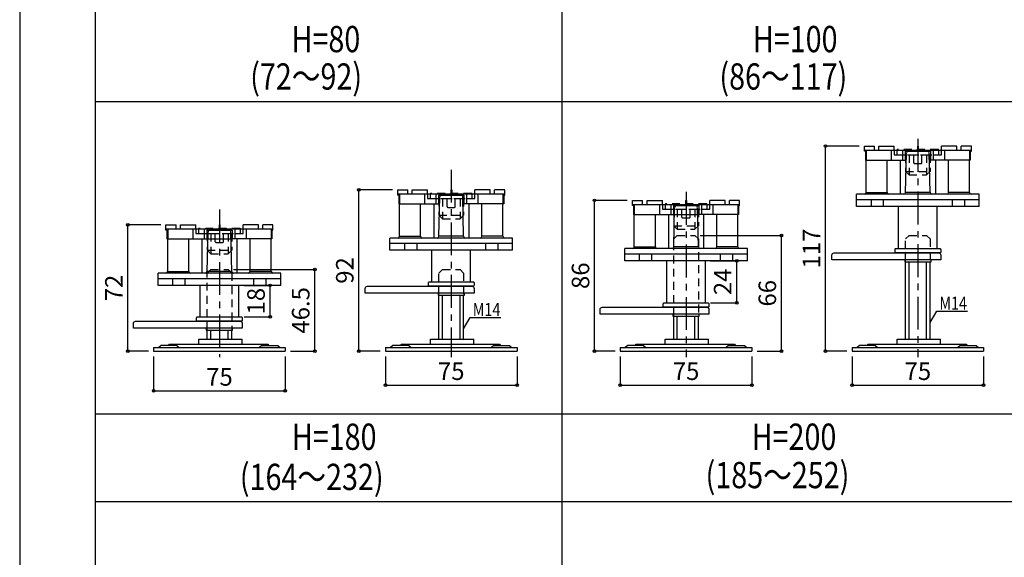
# Model space of a CAD drawing. Units: millimetres. Extents: x -841 to 841, y -594 to 594.
# Drawn here: x -841 to -280, y 0 to 307 of the extents above; entities that cross this region are included whole.
import ezdxf

# ---------------------------------------------------------------- set-up
doc = ezdxf.new("R2010")
doc.units = ezdxf.units.MM
doc.header["$LTSCALE"] = 3
doc.linetypes.add('CENTER1', pattern=[10, 6.25, -1.25, 1.25, -1.25])
doc.linetypes.add('HASEN', pattern=[2.5, 1.5, -1])
for name, color, linetype in [('中心線', 7, 'Continuous'), ('寸法', 7, 'Continuous'), ('文字-記号', 7, 'Continuous'), ('躯体と製品', 7, 'Continuous')]:
    doc.layers.add(name, color=color, linetype=linetype)
doc.styles.add('ACAD', font='romans.shx', dxfattribs={"width": 0.8, "bigfont": 'extfont.shx'})
doc.dimstyles.new('AutoCAD', dxfattribs={"dimtxt": 10, "dimasz": 2, "dimexe": 0, "dimexo": 0, "dimgap": 5, "dimtad": 1, "dimtoh": 1, "dimdec": 0, "dimzin": 0, "dimdsep": 46, "dimtxsty": 'ACAD', "dimblk": 'SMALL', "dimcen": 0.09, "dimclrd": 4, "dimclre": 4, "dimclrt": 3, "dimadec": 0, "dimazin": 0, "dimtfac": 1, "dimtdec": 0, "dimtix": 1, "dimtofl": 0, "dimtmove": 0, "dimatfit": 0, "dimldrblk": 'NONE', "dimfxl": 1, "dimtolj": 1, "dimtzin": 0, "dimarcsym": 0})

# ---------------------------------------------------------------- blocks, each defined once
blk = doc.blocks.new('_Small')
at = {"color": 0, "linetype": 'ByBlock', "lineweight": -2}
blk.add_circle((0, 0), 0.25, dxfattribs=at)
blk = doc.blocks.new('*D28')
at = {"layer": 'Defpoints', "color": 0, "transparency": 16777216}
for p in [(-366.5, 117.67), (-291.5, 117.67), (-291.5, 98.18)]:
    blk.add_point(p, dxfattribs=at)
at = {"layer": '寸法', "color": 4, "lineweight": -2, "transparency": 16777216}
for p, q in [((-366.5, 114.67), (-366.5, 98.18)), ((-291.5, 114.67), (-291.5, 98.18)), ((-366.5, 98.18), (-291.5, 98.18))]:
    blk.add_line(p, q, dxfattribs=at)
at = {"layer": '寸法', "color": 4, "lineweight": -2, "transparency": 16777216, "xscale": 3, "yscale": 3, "zscale": 3, "rotation": 180}
blk.add_blockref('_Small', (-366.5, 98.18), dxfattribs=at)
at = {"layer": '寸法', "color": 4, "lineweight": -2, "transparency": 16777216, "xscale": 3, "yscale": 3, "zscale": 3}
blk.add_blockref('_Small', (-291.5, 98.18), dxfattribs=at)
at = {"layer": '寸法', "color": 3, "transparency": 16777216, "insert": (-329, 106.18), "char_height": 10, "attachment_point": 5, "style": 'ACAD'}
blk.add_mtext('\\A1;75', dxfattribs=at)
blk = doc.blocks.new('_None')
blk = doc.blocks.new('*D9')
at = {"layer": 'Defpoints', "color": 0, "transparency": 16777216}
for p in [(-498.63, 117.67), (-423.63, 117.67), (-423.63, 98.18)]:
    blk.add_point(p, dxfattribs=at)
at = {"layer": '寸法', "color": 4, "lineweight": -2, "transparency": 16777216}
for p, q in [((-498.63, 114.67), (-498.63, 98.18)), ((-423.63, 114.67), (-423.63, 98.18)), ((-498.63, 98.18), (-423.63, 98.18))]:
    blk.add_line(p, q, dxfattribs=at)
at = {"layer": '寸法', "color": 4, "lineweight": -2, "transparency": 16777216, "xscale": 3, "yscale": 3, "zscale": 3, "rotation": 180}
blk.add_blockref('_Small', (-498.63, 98.18), dxfattribs=at)
at = {"layer": '寸法', "color": 4, "lineweight": -2, "transparency": 16777216, "xscale": 3, "yscale": 3, "zscale": 3}
blk.add_blockref('_Small', (-423.63, 98.18), dxfattribs=at)
at = {"layer": '寸法', "color": 3, "transparency": 16777216, "insert": (-461.13, 106.18), "char_height": 10, "attachment_point": 5, "style": 'ACAD'}
blk.add_mtext('\\A1;75', dxfattribs=at)
blk = doc.blocks.new('*D17')
at = {"layer": 'Defpoints', "color": 0, "transparency": 16777216}
for p in [(-513.3, 203.67), (-491.63, 203.67), (-498.63, 117.67)]:
    blk.add_point(p, dxfattribs=at)
at = {"layer": '寸法', "color": 4, "lineweight": -2, "transparency": 16777216}
for p, q in [((-494.63, 203.67), (-513.3, 203.67)), ((-513.3, 117.67), (-513.3, 203.67)), ((-501.63, 117.67), (-513.3, 117.67))]:
    blk.add_line(p, q, dxfattribs=at)
at = {"layer": '寸法', "color": 4, "lineweight": -2, "transparency": 16777216, "xscale": 3, "yscale": 3, "zscale": 3}
for p, rotation in [((-513.3, 203.67), 90), ((-513.3, 117.67), 270)]:
    blk.add_blockref('_Small', p, dxfattribs=dict(at, rotation=rotation))
at = {"layer": '寸法', "color": 3, "transparency": 16777216, "insert": (-521.3, 160.67), "char_height": 10, "attachment_point": 5, "rotation": 90, "style": 'ACAD'}
blk.add_mtext('\\A1;86', dxfattribs=at)
blk = doc.blocks.new('*D18')
at = {"layer": 'Defpoints', "color": 0, "transparency": 16777216}
for p in [(-381.68, 234.67), (-359.5, 234.67), (-366.5, 117.67)]:
    blk.add_point(p, dxfattribs=at)
at = {"layer": '寸法', "color": 4, "lineweight": -2, "transparency": 16777216}
for p, q in [((-362.5, 234.67), (-381.68, 234.67)), ((-381.68, 117.67), (-381.68, 234.67)), ((-369.5, 117.67), (-381.68, 117.67))]:
    blk.add_line(p, q, dxfattribs=at)
at = {"layer": '寸法', "color": 4, "lineweight": -2, "transparency": 16777216, "xscale": 3, "yscale": 3, "zscale": 3}
for p, rotation in [((-381.68, 234.67), 90), ((-381.68, 117.67), 270)]:
    blk.add_blockref('_Small', p, dxfattribs=dict(at, rotation=rotation))
at = {"layer": '寸法', "color": 3, "transparency": 16777216, "insert": (-389.68, 176.17), "char_height": 10, "attachment_point": 5, "rotation": 90, "style": 'ACAD'}
blk.add_mtext('\\A1;117', dxfattribs=at)
blk = doc.blocks.new('*D69')
at = {"layer": 'Defpoints', "color": 0, "transparency": 16777216}
for p in [(-456.13, 183.67), (-406.8, 183.67), (-423.63, 117.67)]:
    blk.add_point(p, dxfattribs=at)
at = {"layer": '寸法', "color": 4, "lineweight": -2, "transparency": 16777216}
for p, q in [((-453.13, 183.67), (-406.8, 183.67)), ((-406.8, 117.67), (-406.8, 183.67)), ((-420.63, 117.67), (-406.8, 117.67))]:
    blk.add_line(p, q, dxfattribs=at)
at = {"layer": '寸法', "color": 4, "lineweight": -2, "transparency": 16777216, "xscale": 3, "yscale": 3, "zscale": 3}
for p, rotation in [((-406.8, 183.67), 90), ((-406.8, 117.67), 270)]:
    blk.add_blockref('_Small', p, dxfattribs=dict(at, rotation=rotation))
at = {"layer": '寸法', "color": 3, "transparency": 16777216, "insert": (-414.8, 150.67), "char_height": 10, "attachment_point": 5, "rotation": 90, "style": 'ACAD'}
blk.add_mtext('\\A1;66', dxfattribs=at)
blk = doc.blocks.new('*D78')
at = {"layer": 'Defpoints', "color": 0, "transparency": 16777216}
for p in [(-450.13, 169.17), (-432.27, 169.17), (-450.13, 145.17)]:
    blk.add_point(p, dxfattribs=at)
at = {"layer": '寸法', "color": 4, "lineweight": -2, "transparency": 16777216}
for p, q in [((-447.13, 169.17), (-432.27, 169.17)), ((-432.27, 145.17), (-432.27, 169.17)), ((-447.13, 145.17), (-432.27, 145.17))]:
    blk.add_line(p, q, dxfattribs=at)
at = {"layer": '寸法', "color": 4, "lineweight": -2, "transparency": 16777216, "xscale": 3, "yscale": 3, "zscale": 3}
for p, rotation in [((-432.27, 169.17), 90), ((-432.27, 145.17), 270)]:
    blk.add_blockref('_Small', p, dxfattribs=dict(at, rotation=rotation))
at = {"layer": '寸法', "color": 3, "transparency": 16777216, "insert": (-440.27, 157.17), "char_height": 10, "attachment_point": 5, "rotation": 90, "style": 'ACAD'}
blk.add_mtext('\\A1;24', dxfattribs=at)
blk = doc.blocks.new('*D93')
at = {"layer": 'Defpoints', "color": 0, "transparency": 16777216}
for p in [(-632.5, 117.67), (-557.5, 117.67), (-557.5, 98.18)]:
    blk.add_point(p, dxfattribs=at)
at = {"layer": '寸法', "color": 4, "lineweight": -2, "transparency": 16777216}
for p, q in [((-632.5, 114.67), (-632.5, 98.18)), ((-557.5, 114.67), (-557.5, 98.18)), ((-632.5, 98.18), (-557.5, 98.18))]:
    blk.add_line(p, q, dxfattribs=at)
at = {"layer": '寸法', "color": 4, "lineweight": -2, "transparency": 16777216, "xscale": 3, "yscale": 3, "zscale": 3, "rotation": 180}
blk.add_blockref('_Small', (-632.5, 98.18), dxfattribs=at)
at = {"layer": '寸法', "color": 4, "lineweight": -2, "transparency": 16777216, "xscale": 3, "yscale": 3, "zscale": 3}
blk.add_blockref('_Small', (-557.5, 98.18), dxfattribs=at)
at = {"layer": '寸法', "color": 3, "transparency": 16777216, "insert": (-595, 106.18), "char_height": 10, "attachment_point": 5, "style": 'ACAD'}
blk.add_mtext('\\A1;75', dxfattribs=at)
blk = doc.blocks.new('*D94')
at = {"layer": 'Defpoints', "color": 0, "transparency": 16777216}
for p in [(-764.63, 117.67), (-689.63, 117.67), (-689.63, 94.94)]:
    blk.add_point(p, dxfattribs=at)
at = {"layer": '寸法', "color": 4, "lineweight": -2, "transparency": 16777216}
for p, q in [((-764.63, 114.67), (-764.63, 94.94)), ((-689.63, 114.67), (-689.63, 94.94)), ((-764.63, 94.94), (-689.63, 94.94))]:
    blk.add_line(p, q, dxfattribs=at)
at = {"layer": '寸法', "color": 4, "lineweight": -2, "transparency": 16777216, "xscale": 3, "yscale": 3, "zscale": 3, "rotation": 180}
blk.add_blockref('_Small', (-764.63, 94.94), dxfattribs=at)
at = {"layer": '寸法', "color": 4, "lineweight": -2, "transparency": 16777216, "xscale": 3, "yscale": 3, "zscale": 3}
blk.add_blockref('_Small', (-689.63, 94.94), dxfattribs=at)
at = {"layer": '寸法', "color": 3, "transparency": 16777216, "insert": (-727.13, 102.94), "char_height": 10, "attachment_point": 5, "style": 'ACAD'}
blk.add_mtext('\\A1;75', dxfattribs=at)
blk = doc.blocks.new('*D95')
at = {"layer": 'Defpoints', "color": 0, "transparency": 16777216}
for p in [(-779.3, 189.67), (-757.63, 189.67), (-764.63, 117.67)]:
    blk.add_point(p, dxfattribs=at)
at = {"layer": '寸法', "color": 4, "lineweight": -2, "transparency": 16777216}
for p, q in [((-760.63, 189.67), (-779.3, 189.67)), ((-779.3, 117.67), (-779.3, 189.67)), ((-767.63, 117.67), (-779.3, 117.67))]:
    blk.add_line(p, q, dxfattribs=at)
at = {"layer": '寸法', "color": 4, "lineweight": -2, "transparency": 16777216, "xscale": 3, "yscale": 3, "zscale": 3}
for p, rotation in [((-779.3, 189.67), 90), ((-779.3, 117.67), 270)]:
    blk.add_blockref('_Small', p, dxfattribs=dict(at, rotation=rotation))
at = {"layer": '寸法', "color": 3, "transparency": 16777216, "insert": (-787.3, 153.67), "char_height": 10, "attachment_point": 5, "rotation": 90, "style": 'ACAD'}
blk.add_mtext('\\A1;72', dxfattribs=at)
blk = doc.blocks.new('*D96')
at = {"layer": 'Defpoints', "color": 0, "transparency": 16777216}
for p in [(-647.68, 209.67), (-625.5, 209.67), (-632.5, 117.67)]:
    blk.add_point(p, dxfattribs=at)
at = {"layer": '寸法', "color": 4, "lineweight": -2, "transparency": 16777216}
for p, q in [((-628.5, 209.67), (-647.68, 209.67)), ((-647.68, 117.67), (-647.68, 209.67)), ((-635.5, 117.67), (-647.68, 117.67))]:
    blk.add_line(p, q, dxfattribs=at)
at = {"layer": '寸法', "color": 4, "lineweight": -2, "transparency": 16777216, "xscale": 3, "yscale": 3, "zscale": 3}
for p, rotation in [((-647.68, 209.67), 90), ((-647.68, 117.67), 270)]:
    blk.add_blockref('_Small', p, dxfattribs=dict(at, rotation=rotation))
at = {"layer": '寸法', "color": 3, "transparency": 16777216, "insert": (-655.68, 163.67), "char_height": 10, "attachment_point": 5, "rotation": 90, "style": 'ACAD'}
blk.add_mtext('\\A1;92', dxfattribs=at)
blk = doc.blocks.new('*D97')
at = {"layer": 'Defpoints', "color": 0, "transparency": 16777216}
for p in [(-722.13, 164.17), (-672.8, 164.17), (-689.63, 117.67)]:
    blk.add_point(p, dxfattribs=at)
at = {"layer": '寸法', "color": 4, "lineweight": -2, "transparency": 16777216}
for p, q in [((-719.13, 164.17), (-672.8, 164.17)), ((-672.8, 117.67), (-672.8, 164.17)), ((-686.63, 117.67), (-672.8, 117.67))]:
    blk.add_line(p, q, dxfattribs=at)
at = {"layer": '寸法', "color": 4, "lineweight": -2, "transparency": 16777216, "xscale": 3, "yscale": 3, "zscale": 3}
for p, rotation in [((-672.8, 164.17), 90), ((-672.8, 117.67), 270)]:
    blk.add_blockref('_Small', p, dxfattribs=dict(at, rotation=rotation))
at = {"layer": '寸法', "color": 3, "transparency": 16777216, "insert": (-680.8, 140.92), "char_height": 10, "attachment_point": 5, "rotation": 90, "style": 'ACAD'}
blk.add_mtext('\\A1;46.5', dxfattribs=at)
blk = doc.blocks.new('*D98')
at = {"layer": 'Defpoints', "color": 0, "transparency": 16777216}
for p in [(-716.13, 155.17), (-698.27, 155.17), (-716.13, 137.17)]:
    blk.add_point(p, dxfattribs=at)
at = {"layer": '寸法', "color": 4, "lineweight": -2, "transparency": 16777216}
for p, q in [((-713.13, 155.17), (-698.27, 155.17)), ((-698.27, 137.17), (-698.27, 155.17)), ((-713.13, 137.17), (-698.27, 137.17))]:
    blk.add_line(p, q, dxfattribs=at)
at = {"layer": '寸法', "color": 4, "lineweight": -2, "transparency": 16777216, "xscale": 3, "yscale": 3, "zscale": 3}
for p, rotation in [((-698.27, 155.17), 90), ((-698.27, 137.17), 270)]:
    blk.add_blockref('_Small', p, dxfattribs=dict(at, rotation=rotation))
at = {"layer": '寸法', "color": 3, "transparency": 16777216, "insert": (-706.27, 146.17), "char_height": 10, "attachment_point": 5, "rotation": 90, "style": 'ACAD'}
blk.add_mtext('\\A1;18', dxfattribs=at)

msp = doc.modelspace()

# ---------------------------------------------------------------- linework, layer by layer
at = {"layer": '中心線', "linetype": 'CENTER1'}
for points in [[(-329, 238.68), (-329, 114.29)], [(-595, 221.12), (-595, 114.29)], [(-461.13, 208.49), (-461.13, 114.29)], [(-727.13, 198.49), (-727.13, 114.29)]]:
    msp.add_lwpolyline(points, dxfattribs=at)
at = {"layer": '文字-記号', "color": 7, "linetype": 'Continuous'}
for points in [[(-841, -594), (841, -594), (841, 594), (-841, 594)], [(-798, -564), (798, -564), (798, 554), (-798, 554)]]:
    msp.add_lwpolyline(points, close=True, dxfattribs=at)
for points in [[(-532, 519), (-532, -518)], [(-798, 260.06), (0, 260.06)], [(-798, 81.87), (798, 81.87)], [(-798, 31.87), (798, 31.87)]]:
    msp.add_lwpolyline(points, dxfattribs=at)
at = {"layer": '文字-記号'}
for points in [[(-322, 133.89), (-318.25, 140.38), (-300.71, 140.38)], [(-588, 130.31), (-584.25, 136.8), (-566.71, 136.8)]]:
    msp.add_lwpolyline(points, dxfattribs=at)
at = {"layer": '躯体と製品', "color": 4, "linetype": 'Continuous'}
for p, q in [((-359.5, 234.67), (-353.75, 234.67)), ((-359.5, 231.67), (-359.5, 234.67)), ((-358.9, 231.67), (-359.5, 231.67)), ((-353.75, 232.17), (-353.75, 234.67)), ((-351.25, 234.67), (-342.5, 234.67)), ((-351.25, 232.17), (-351.25, 234.67)), ((-344.16, 232.17), (-344.16, 226.67)), ((-342.5, 232.17), (-342.5, 234.67)), ((-337.75, 232.17), (-337.75, 226.67)), ((-336.25, 231.67), (-336.25, 226.67)), ((-336.25, 231.67), (-321.75, 231.67)), ((-329.25, 234.67), (-328.75, 234.67)), ((-329.25, 234.67), (-329.25, 232.17)), ((-328.75, 234.67), (-328.75, 232.17)), ((-321.75, 231.67), (-321.75, 226.67)), ((-320.25, 232.17), (-320.25, 226.67)), ((-315.5, 232.17), (-315.5, 234.67)), ((-306.75, 234.67), (-315.5, 234.67)), ((-313.84, 232.17), (-313.84, 226.67)), ((-306.75, 232.17), (-306.75, 234.67)), ((-298.5, 234.67), (-304.25, 234.67)), ((-304.25, 232.17), (-304.25, 234.67)), ((-299.1, 231.67), (-298.5, 231.67)), ((-298.5, 231.67), (-298.5, 234.67)), ((-358.9, 226.67), (-336.25, 226.67)), ((-299.1, 226.67), (-321.75, 226.67)), ((-625.5, 209.67), (-619.75, 209.67)), ((-625.5, 206.67), (-625.5, 209.67)), ((-619.75, 207.17), (-619.75, 209.67)), ((-617.25, 209.67), (-608.5, 209.67)), ((-617.25, 207.17), (-617.25, 209.67)), ((-608.5, 207.17), (-608.5, 209.67)), ((-595.25, 209.67), (-594.75, 209.67)), ((-595.25, 209.67), (-595.25, 207.17)), ((-594.75, 209.67), (-594.75, 207.17)), ((-581.5, 207.17), (-581.5, 209.67)), ((-572.75, 209.67), (-581.5, 209.67)), ((-572.75, 207.17), (-572.75, 209.67)), ((-564.5, 209.67), (-570.25, 209.67)), ((-570.25, 207.17), (-570.25, 209.67)), ((-564.5, 206.67), (-564.5, 209.67)), ((-624.9, 206.67), (-625.5, 206.67)), ((-610.16, 207.17), (-610.16, 201.67)), ((-603.75, 207.17), (-603.75, 201.67)), ((-602.25, 206.67), (-602.25, 201.67)), ((-602.25, 206.67), (-587.75, 206.67)), ((-587.75, 206.67), (-587.75, 201.67)), ((-586.25, 207.17), (-586.25, 201.67)), ((-579.84, 207.17), (-579.84, 201.67)), ((-565.1, 206.67), (-564.5, 206.67)), ((-491.63, 203.67), (-485.88, 203.67)), ((-491.63, 200.67), (-491.63, 203.67)), ((-485.88, 201.17), (-485.88, 203.67)), ((-483.38, 203.67), (-474.63, 203.67)), ((-483.38, 201.17), (-483.38, 203.67)), ((-474.63, 201.17), (-474.63, 203.67)), ((-461.38, 203.67), (-460.88, 203.67)), ((-461.38, 203.67), (-461.38, 201.17)), ((-460.88, 203.67), (-460.88, 201.17)), ((-447.63, 201.17), (-447.63, 203.67)), ((-438.88, 203.67), (-447.63, 203.67)), ((-438.88, 201.17), (-438.88, 203.67)), ((-430.63, 203.67), (-436.38, 203.67)), ((-436.38, 201.17), (-436.38, 203.67)), ((-430.63, 200.67), (-430.63, 203.67)), ((-624.9, 201.67), (-602.25, 201.67)), ((-565.1, 201.67), (-587.75, 201.67)), ((-491.03, 200.67), (-491.63, 200.67)), ((-476.28, 201.17), (-476.28, 195.67)), ((-469.88, 201.17), (-469.88, 195.67)), ((-468.38, 200.67), (-468.38, 195.67)), ((-468.38, 200.67), (-453.88, 200.67)), ((-453.88, 200.67), (-453.88, 195.67)), ((-452.38, 201.17), (-452.38, 195.67)), ((-445.97, 201.17), (-445.97, 195.67)), ((-431.23, 200.67), (-430.63, 200.67)), ((-491.03, 195.67), (-468.38, 195.67)), ((-431.23, 195.67), (-453.88, 195.67)), ((-757.63, 189.67), (-751.88, 189.67)), ((-757.63, 186.67), (-757.63, 189.67)), ((-757.03, 186.67), (-757.63, 186.67)), ((-751.88, 187.17), (-751.88, 189.67)), ((-749.38, 189.67), (-740.63, 189.67)), ((-749.38, 187.17), (-749.38, 189.67)), ((-742.28, 187.17), (-742.28, 181.67)), ((-740.63, 187.17), (-740.63, 189.67)), ((-735.88, 187.17), (-735.88, 181.67)), ((-734.38, 186.67), (-734.38, 181.67)), ((-734.38, 186.67), (-719.88, 186.67)), ((-727.38, 189.67), (-726.88, 189.67)), ((-727.38, 189.67), (-727.38, 187.17)), ((-726.88, 189.67), (-726.88, 187.17)), ((-719.88, 186.67), (-719.88, 181.67)), ((-718.38, 187.17), (-718.38, 181.67)), ((-713.63, 187.17), (-713.63, 189.67)), ((-704.88, 189.67), (-713.63, 189.67)), ((-711.97, 187.17), (-711.97, 181.67)), ((-704.88, 187.17), (-704.88, 189.67)), ((-696.63, 189.67), (-702.38, 189.67)), ((-702.38, 187.17), (-702.38, 189.67)), ((-697.23, 186.67), (-696.63, 186.67)), ((-696.63, 186.67), (-696.63, 189.67)), ((-757.03, 181.67), (-734.38, 181.67)), ((-697.23, 181.67), (-719.88, 181.67))]:
    msp.add_line(p, q, dxfattribs=at)
at = {"layer": '躯体と製品', "color": 3, "linetype": 'Continuous'}
for p, q in [((-336, 208.15), (-335.53, 230.69)), ((-322, 208.15), (-322.47, 230.69)), ((-358.5, 208.15), (-358.5, 226.67)), ((-346.5, 208.15), (-346.5, 226.67)), ((-339, 226.67), (-339, 207.17)), ((-319, 226.67), (-319, 207.17)), ((-311.5, 208.15), (-311.5, 226.67)), ((-299.5, 208.15), (-299.5, 226.67)), ((-358.5, 208.15), (-346.5, 208.15)), ((-322, 208.15), (-336, 208.15)), ((-299.5, 208.15), (-311.5, 208.15)), ((-602, 183.15), (-601.53, 205.69)), ((-588, 183.15), (-588.47, 205.69)), ((-294, 207.17), (-364, 207.17)), ((-364, 200.17), (-364, 207.17)), ((-364, 204.17), (-294, 204.17)), ((-355.5, 200.17), (-355.5, 204.17)), ((-348.5, 200.17), (-348.5, 204.17)), ((-335.9, 207.17), (-335.87, 207.17)), ((-309.5, 204.17), (-309.5, 200.17)), ((-302.5, 204.17), (-302.5, 200.17)), ((-294, 200.17), (-294, 207.17)), ((-624.5, 183.15), (-624.5, 201.67)), ((-612.5, 183.15), (-612.5, 201.67)), ((-605, 201.67), (-605, 182.17)), ((-585, 201.67), (-585, 182.17)), ((-577.5, 183.15), (-577.5, 201.67)), ((-565.5, 183.15), (-565.5, 201.67)), ((-468.13, 177.15), (-467.65, 199.69)), ((-454.13, 177.15), (-454.6, 199.69)), ((-294, 200.17), (-364, 200.17)), ((-340, 176.17), (-340, 200.17)), ((-318, 176.17), (-318, 200.17)), ((-490.63, 177.15), (-490.63, 195.67)), ((-478.63, 177.15), (-478.63, 195.67)), ((-471.13, 195.67), (-471.13, 176.17)), ((-468.13, 195.67), (-454.13, 195.67)), ((-451.13, 195.67), (-451.13, 176.17)), ((-443.63, 177.15), (-443.63, 195.67)), ((-431.63, 177.15), (-431.63, 195.67)), ((-734.13, 163.15), (-733.65, 185.69)), ((-720.13, 163.15), (-720.6, 185.69)), ((-756.63, 163.15), (-756.63, 181.67)), ((-744.63, 163.15), (-744.63, 181.67)), ((-737.13, 181.67), (-737.13, 162.17)), ((-734.13, 181.67), (-720.13, 181.67)), ((-717.13, 181.67), (-717.13, 162.17)), ((-709.63, 163.15), (-709.63, 181.67)), ((-697.63, 163.15), (-697.63, 181.67)), ((-560, 182.17), (-630, 182.17)), ((-630, 175.17), (-630, 182.17)), ((-624.5, 183.15), (-612.5, 183.15)), ((-588, 183.15), (-602, 183.15)), ((-601.9, 182.17), (-601.87, 182.17)), ((-565.5, 183.15), (-577.5, 183.15)), ((-560, 175.17), (-560, 182.17)), ((-630, 179.17), (-560, 179.17)), ((-560, 175.17), (-630, 175.17)), ((-621.5, 175.17), (-621.5, 179.17)), ((-614.5, 175.17), (-614.5, 179.17)), ((-606, 157.17), (-606, 175.17)), ((-584, 157.17), (-584, 175.17)), ((-575.5, 179.17), (-575.5, 175.17)), ((-568.5, 179.17), (-568.5, 175.17)), ((-426.13, 176.17), (-496.13, 176.17)), ((-496.13, 169.17), (-496.13, 176.17)), ((-490.63, 177.15), (-478.63, 177.15)), ((-454.13, 177.15), (-468.13, 177.15)), ((-468.03, 176.17), (-468, 176.17)), ((-431.63, 177.15), (-443.63, 177.15)), ((-426.13, 169.17), (-426.13, 176.17)), ((-340, 176.17), (-318, 176.17)), ((-496.13, 173.17), (-426.13, 173.17)), ((-426.13, 169.17), (-496.13, 169.17)), ((-487.63, 169.17), (-487.63, 173.17)), ((-480.63, 169.17), (-480.63, 173.17)), ((-472.13, 145.17), (-472.13, 169.17)), ((-450.13, 145.17), (-450.13, 169.17)), ((-441.63, 173.17), (-441.63, 169.17)), ((-434.63, 173.17), (-434.63, 169.17)), ((-336, 124.47), (-336, 168.67)), ((-334, 124.47), (-334, 168.67)), ((-324, 124.47), (-324, 168.67)), ((-322, 124.47), (-322, 168.67)), ((-756.63, 163.15), (-744.63, 163.15)), ((-720.13, 163.15), (-734.13, 163.15)), ((-697.63, 163.15), (-709.63, 163.15)), ((-692.13, 162.17), (-762.13, 162.17)), ((-762.13, 155.17), (-762.13, 162.17)), ((-762.13, 159.17), (-692.13, 159.17)), ((-753.63, 155.17), (-753.63, 159.17)), ((-746.63, 155.17), (-746.63, 159.17)), ((-734.03, 162.17), (-734, 162.17)), ((-707.63, 159.17), (-707.63, 155.17)), ((-700.63, 159.17), (-700.63, 155.17)), ((-692.13, 155.17), (-692.13, 162.17)), ((-606, 157.17), (-584, 157.17)), ((-692.13, 155.17), (-762.13, 155.17)), ((-738.13, 137.17), (-738.13, 155.17)), ((-716.13, 137.17), (-716.13, 155.17)), ((-602, 124.47), (-602, 149.67)), ((-600, 124.47), (-600, 149.67)), ((-590, 124.47), (-590, 149.67)), ((-588, 124.47), (-588, 149.67)), ((-472.13, 145.17), (-450.13, 145.17)), ((-738.13, 137.17), (-716.13, 137.17)), ((-468.13, 124.47), (-468.13, 137.67)), ((-466.13, 124.47), (-466.13, 137.67)), ((-456.13, 124.47), (-456.13, 137.67)), ((-454.13, 124.47), (-454.13, 137.67)), ((-734.13, 124.47), (-734.13, 129.67)), ((-732.13, 124.47), (-732.13, 129.67)), ((-722.13, 124.47), (-722.13, 129.67)), ((-720.13, 124.47), (-720.13, 129.67)), ((-738.97, 124.47), (-714.27, 124.47)), ((-738.97, 121.67), (-738.97, 124.47)), ((-714.27, 121.67), (-714.27, 124.47)), ((-606.84, 124.47), (-582.14, 124.47)), ((-606.84, 121.67), (-606.84, 124.47)), ((-582.14, 121.67), (-582.14, 124.47)), ((-472.97, 124.47), (-448.27, 124.47)), ((-472.97, 121.67), (-472.97, 124.47)), ((-448.27, 121.67), (-448.27, 124.47)), ((-340.84, 124.47), (-316.14, 124.47)), ((-340.84, 121.67), (-340.84, 124.47)), ((-316.14, 121.67), (-316.14, 124.47)), ((-764.63, 119.67), (-764.63, 117.67)), ((-764.63, 119.67), (-689.63, 119.67)), ((-760.38, 120.77), (-761.76, 119.67)), ((-751.38, 120.77), (-760.38, 120.77)), ((-756.15, 120.77), (-755.53, 121.67)), ((-755.53, 121.67), (-699.62, 121.67)), ((-751.38, 120.77), (-750, 119.67)), ((-702.88, 120.77), (-704.26, 119.67)), ((-702.88, 120.77), (-693.88, 120.77)), ((-699.62, 121.67), (-699, 120.77)), ((-693.88, 120.77), (-692.5, 119.67)), ((-689.63, 119.67), (-689.63, 117.67)), ((-632.5, 119.67), (-632.5, 117.67)), ((-632.5, 119.67), (-557.5, 119.67)), ((-628.25, 120.77), (-629.63, 119.67)), ((-619.25, 120.77), (-628.25, 120.77)), ((-624.02, 120.77), (-623.4, 121.67)), ((-623.4, 121.67), (-567.49, 121.67)), ((-619.25, 120.77), (-617.87, 119.67)), ((-570.75, 120.77), (-572.13, 119.67)), ((-570.75, 120.77), (-561.75, 120.77)), ((-567.49, 121.67), (-566.87, 120.77)), ((-561.75, 120.77), (-560.37, 119.67)), ((-557.5, 119.67), (-557.5, 117.67)), ((-498.63, 119.67), (-498.63, 117.67)), ((-498.63, 119.67), (-423.63, 119.67)), ((-494.38, 120.77), (-495.76, 119.67)), ((-485.38, 120.77), (-494.38, 120.77)), ((-490.15, 120.77), (-489.53, 121.67)), ((-489.53, 121.67), (-433.62, 121.67)), ((-485.38, 120.77), (-484, 119.67)), ((-436.88, 120.77), (-438.26, 119.67)), ((-436.88, 120.77), (-427.88, 120.77)), ((-433.62, 121.67), (-433, 120.77)), ((-427.88, 120.77), (-426.5, 119.67)), ((-423.63, 119.67), (-423.63, 117.67)), ((-366.5, 119.67), (-366.5, 117.67)), ((-366.5, 119.67), (-291.5, 119.67)), ((-362.25, 120.77), (-363.63, 119.67)), ((-353.25, 120.77), (-362.25, 120.77)), ((-358.02, 120.77), (-357.4, 121.67)), ((-357.4, 121.67), (-301.49, 121.67)), ((-353.25, 120.77), (-351.87, 119.67)), ((-304.75, 120.77), (-306.13, 119.67)), ((-304.75, 120.77), (-295.75, 120.77)), ((-301.49, 121.67), (-300.87, 120.77)), ((-295.75, 120.77), (-294.37, 119.67)), ((-291.5, 119.67), (-291.5, 117.67)), ((-764.63, 117.67), (-689.63, 117.67)), ((-632.5, 117.67), (-557.5, 117.67)), ((-498.63, 117.67), (-423.63, 117.67)), ((-366.5, 117.67), (-291.5, 117.67))]:
    msp.add_line(p, q, dxfattribs=at)
at = {"layer": '躯体と製品', "color": 2, "linetype": 'HASEN'}
for p, q in [((-331.37, 225.17), (-331.37, 231.67)), ((-326.67, 225.17), (-326.67, 231.67)), ((-330.87, 224.67), (-327.17, 224.67)), ((-597.37, 200.17), (-597.37, 206.67)), ((-592.67, 200.17), (-592.67, 206.67)), ((-596.87, 199.67), (-593.17, 199.67)), ((-463.5, 194.17), (-463.5, 200.67)), ((-458.8, 194.17), (-458.8, 200.67)), ((-463, 193.67), (-459.3, 193.67)), ((-729.5, 180.17), (-729.5, 186.67)), ((-724.8, 180.17), (-724.8, 186.67)), ((-729, 179.67), (-725.3, 179.67))]:
    msp.add_line(p, q, dxfattribs=at)
at = {"layer": '躯体と製品', "color": 4, "linetype": 'Continuous'}
for points in [[(-298.5, 232.17), (-359.5, 232.17)], [(-358.9, 231.67), (-358.9, 226.67)], [(-358.5, 232.17), (-358.5, 226.67)], [(-299.5, 232.17), (-299.5, 226.67)], [(-299.1, 231.67), (-299.1, 226.67)], [(-564.5, 207.17), (-625.5, 207.17)], [(-624.9, 206.67), (-624.9, 201.67)], [(-624.5, 207.17), (-624.5, 201.67)], [(-565.5, 207.17), (-565.5, 201.67)], [(-565.1, 206.67), (-565.1, 201.67)], [(-430.63, 201.17), (-491.63, 201.17)], [(-491.03, 200.67), (-491.03, 195.67)], [(-490.63, 201.17), (-490.63, 195.67)], [(-431.63, 201.17), (-431.63, 195.67)], [(-431.23, 200.67), (-431.23, 195.67)], [(-696.63, 187.17), (-757.63, 187.17)], [(-757.03, 186.67), (-757.03, 181.67)], [(-756.63, 187.17), (-756.63, 181.67)], [(-697.63, 187.17), (-697.63, 181.67)], [(-697.23, 186.67), (-697.23, 181.67)]]:
    msp.add_lwpolyline(points, dxfattribs=at)
at = {"layer": '躯体と製品', "color": 2, "linetype": 'HASEN'}
for points in [[(-342.5, 232.17), (-342.5, 229.67), (-315.5, 229.67), (-315.5, 232.17)], [(-336, 229.67), (-336, 220.17)], [(-334, 229.67), (-334, 218.17)], [(-324, 229.67), (-324, 218.17)], [(-322, 229.67), (-322, 220.17)], [(-334, 218.17), (-336, 220.17)], [(-336, 220.17), (-322, 220.17)], [(-324, 218.17), (-322, 220.17)], [(-334, 218.17), (-324, 218.17)], [(-608.5, 207.17), (-608.5, 204.67), (-581.5, 204.67), (-581.5, 207.17)], [(-602, 204.67), (-602, 195.17)], [(-600, 204.67), (-600, 193.17)], [(-590, 204.67), (-590, 193.17)], [(-588, 204.67), (-588, 195.17)], [(-474.63, 201.17), (-474.63, 198.67), (-447.63, 198.67), (-447.63, 201.17)], [(-468.13, 198.67), (-468.13, 189.17)], [(-466.13, 198.67), (-466.13, 187.17)], [(-456.13, 198.67), (-456.13, 187.17)], [(-454.13, 198.67), (-454.13, 189.17)], [(-600, 193.17), (-602, 195.17)], [(-602, 195.17), (-588, 195.17)], [(-600, 193.17), (-590, 193.17)], [(-590, 193.17), (-588, 195.17)], [(-740.63, 187.17), (-740.63, 184.67), (-713.63, 184.67), (-713.63, 187.17)], [(-466.13, 187.17), (-468.13, 189.17)], [(-468.13, 189.17), (-454.13, 189.17)], [(-466.13, 187.17), (-456.13, 187.17)], [(-456.13, 187.17), (-454.13, 189.17)], [(-734.13, 184.67), (-734.13, 175.17)], [(-732.13, 184.67), (-732.13, 173.17)], [(-722.13, 184.67), (-722.13, 173.17)], [(-720.13, 184.67), (-720.13, 175.17)], [(-732.13, 173.17), (-734.13, 175.17)], [(-734.13, 175.17), (-720.13, 175.17)], [(-722.13, 173.17), (-720.13, 175.17)], [(-732.13, 173.17), (-722.13, 173.17)]]:
    msp.add_lwpolyline(points, dxfattribs=at)
for points in [[(-340.5, 229.67), (-317.5, 229.67, 0.414214), (-317, 230.17), (-317, 232.17, 0.414214), (-317.5, 232.67), (-340.5, 232.67, 0.414214), (-341, 232.17), (-341, 230.17, 0.414214)], [(-606.5, 204.67), (-583.5, 204.67, 0.414214), (-583, 205.17), (-583, 207.17, 0.414214), (-583.5, 207.67), (-606.5, 207.67, 0.414214), (-607, 207.17), (-607, 205.17, 0.414214)], [(-472.63, 198.67), (-449.63, 198.67, 0.414214), (-449.13, 199.17), (-449.13, 201.17, 0.414214), (-449.63, 201.67), (-472.63, 201.67, 0.414214), (-473.13, 201.17), (-473.13, 199.17, 0.414214)], [(-738.63, 184.67), (-715.63, 184.67, 0.414214), (-715.13, 185.17), (-715.13, 187.17, 0.414214), (-715.63, 187.67), (-738.63, 187.67, 0.414214), (-739.13, 187.17), (-739.13, 185.17, 0.414214)]]:
    msp.add_lwpolyline(points, format="xyb", close=True, dxfattribs=at)
at = {"layer": '躯体と製品', "linetype": 'HASEN'}
for points in [[(-468.13, 137.67), (-468.13, 181.67), (-466.13, 183.67), (-456.13, 183.67), (-454.13, 181.67), (-454.13, 137.67)], [(-336, 168.67), (-336, 181.67), (-334, 183.67), (-324, 183.67), (-322, 181.67), (-322, 168.67)], [(-734.13, 129.67), (-734.13, 162.17), (-732.13, 164.17), (-722.13, 164.17), (-720.13, 162.17), (-720.13, 129.67)], [(-602, 149.67), (-602, 162.17), (-600, 164.17), (-590, 164.17), (-588, 162.17), (-588, 149.67)]]:
    msp.add_lwpolyline(points, dxfattribs=at)
at = {"layer": '躯体と製品', "color": 6, "linetype": 'Continuous'}
for points in [[(-316, 175.65), (-316, 174.19, -0.414214), (-316.52, 173.67), (-341.48, 173.67, -0.414214), (-342, 174.19), (-342, 175.65, -0.414214), (-341.48, 176.17), (-316.52, 176.17, -0.414214)], [(-316, 172.47), (-316, 169.67), (-378, 169.67), (-378, 172.47, -0.414214), (-376.8, 173.67), (-317.2, 173.67, -0.414214)], [(-582, 156.65), (-582, 155.19, -0.414214), (-582.52, 154.67), (-607.48, 154.67, -0.414214), (-608, 155.19), (-608, 156.65, -0.414214), (-607.48, 157.17), (-582.52, 157.17, -0.414214)], [(-582, 153.47), (-582, 150.67), (-644, 150.67), (-644, 153.47, -0.414214), (-642.8, 154.67), (-583.2, 154.67, -0.414214)], [(-448.13, 141.47), (-448.13, 138.67), (-510.13, 138.67), (-510.13, 141.47, -0.414214), (-508.93, 142.67), (-449.33, 142.67, -0.414214)], [(-448.13, 144.65), (-448.13, 143.19, -0.414214), (-448.65, 142.67), (-473.61, 142.67, -0.414214), (-474.13, 143.19), (-474.13, 144.65, -0.414214), (-473.61, 145.17), (-448.65, 145.17, -0.414214)], [(-714.13, 136.65), (-714.13, 135.19, -0.414214), (-714.65, 134.67), (-739.61, 134.67, -0.414214), (-740.13, 135.19), (-740.13, 136.65, -0.414214), (-739.61, 137.17), (-714.65, 137.17, -0.414214)], [(-714.13, 133.47), (-714.13, 130.67), (-776.13, 130.67), (-776.13, 133.47, -0.414214), (-774.93, 134.67), (-715.33, 134.67, -0.414214)]]:
    msp.add_lwpolyline(points, format="xyb", close=True, dxfattribs=at)
for points in [[(-336.5, 169.67), (-336.5, 168.67), (-321.5, 168.67), (-321.5, 169.67)], [(-602.5, 150.67), (-602.5, 149.67), (-587.5, 149.67), (-587.5, 150.67)], [(-468.63, 138.67), (-468.63, 137.67), (-453.63, 137.67), (-453.63, 138.67)], [(-734.63, 130.67), (-734.63, 129.67), (-719.63, 129.67), (-719.63, 130.67)]]:
    msp.add_lwpolyline(points, dxfattribs=at)
at = {"layer": '躯体と製品', "color": 3, "linetype": 'Continuous'}
for centre, start, end in [((-334.53, 230.67), 90.0009, 178.7482), ((-323.47, 230.67), 1.2518, 89.9991), ((-359.5, 208.17), 270.0014, 358.7488), ((-345.5, 208.17), 181.2512, 269.9986), ((-337, 208.17), 270.0014, 358.7488), ((-321, 208.17), 181.2512, 269.9986), ((-312.5, 208.17), 270.0014, 358.7488), ((-298.5, 208.17), 181.2512, 269.9986), ((-600.53, 205.67), 90.0009, 178.7482), ((-589.47, 205.67), 1.2518, 89.9991), ((-466.65, 199.67), 90.0009, 178.7482), ((-455.6, 199.67), 1.2518, 89.9991), ((-732.65, 185.67), 90.0009, 178.7482), ((-721.6, 185.67), 1.2518, 89.9991), ((-625.5, 183.17), 270.0014, 358.7488), ((-611.5, 183.17), 181.2512, 269.9986), ((-603, 183.17), 270.0014, 358.7488), ((-587, 183.17), 181.2512, 269.9986), ((-578.5, 183.17), 270.0014, 358.7488), ((-564.5, 183.17), 181.2512, 269.9986), ((-491.63, 177.17), 270.0014, 358.7488), ((-477.63, 177.17), 181.2512, 269.9986), ((-469.13, 177.17), 270.0014, 358.7488), ((-453.13, 177.17), 181.2512, 269.9986), ((-444.63, 177.17), 270.0014, 358.7488), ((-430.63, 177.17), 181.2512, 269.9986), ((-757.63, 163.17), 270.0014, 358.7488), ((-743.63, 163.17), 181.2512, 269.9986), ((-735.13, 163.17), 270.0014, 358.7488), ((-719.13, 163.17), 181.2512, 269.9986), ((-710.63, 163.17), 270.0014, 358.7488), ((-696.63, 163.17), 181.2512, 269.9986)]:
    msp.add_arc(centre, 1, start, end, dxfattribs=at)
at = {"layer": '躯体と製品', "color": 2, "linetype": 'HASEN'}
for centre, start, end in [((-330.87, 225.17), 180, 270), ((-327.17, 225.17), 270, 0), ((-596.87, 200.17), 180, 270), ((-593.17, 200.17), 270, 0), ((-463, 194.17), 180, 270), ((-459.3, 194.17), 270, 0), ((-729, 180.17), 180, 270), ((-725.3, 180.17), 270, 0)]:
    msp.add_arc(centre, 0.5, start, end, dxfattribs=at)

# ---------------------------------------------------------------- texts
at = {"layer": '文字-記号', "color": 3, "linetype": 'Continuous', "style": 'ACAD', "width": 0.8}
for s, p in [('H=80', (-686.03, 288.2)), ('H=100', (-423.05, 288.2)), ('(72～92)', (-709.61, 266.85)), ('(86～117)', (-442.13, 266.85)), ('H=180', (-685.84, 61.31)), ('H=200', (-423.73, 61.31)), ('(185～252)', (-450, 39.44)), ('(164～232)', (-715.5, 38.38))]:
    msp.add_text(s, height=15, dxfattribs=at).set_placement(p)
at = {"layer": '文字-記号', "linetype": 'Continuous', "style": 'ACAD', "width": 0.8}
for p in [(-316.73, 141.21), (-582.73, 137.63)]:
    msp.add_text('M14', height=7.5, dxfattribs=at).set_placement(p)

# ---------------------------------------------------------------- dimensions: what is measured, and where the dimension line sits
at = {"layer": '寸法'}
for base, p1, p2, override, picture, middle in [((-381.68, 234.67), (-366.5, 117.67), (-359.5, 234.67), {"dimasz": 3, "dimexo": 3, "dimgap": 3, "dimdec": 0}, '*D18', (-389.68, 176.17)), ((-647.68, 209.67), (-632.5, 117.67), (-625.5, 209.67), {"dimasz": 3, "dimexo": 3, "dimgap": 3, "dimdec": 0}, '*D96', (-655.68, 163.67)), ((-513.3, 203.67), (-498.63, 117.67), (-491.63, 203.67), {"dimasz": 3, "dimexo": 3, "dimgap": 3, "dimdec": 0}, '*D17', (-521.3, 160.67)), ((-779.3, 189.67), (-764.63, 117.67), (-757.63, 189.67), {"dimasz": 3, "dimexo": 3, "dimgap": 3, "dimdec": 0}, '*D95', (-787.3, 153.67)), ((-406.8, 183.67), (-423.63, 117.67), (-456.13, 183.67), {"dimasz": 3, "dimexo": 3, "dimgap": 3, "dimdec": 0}, '*D69', (-414.8, 150.67)), ((-432.27, 169.17), (-450.13, 145.17), (-450.13, 169.17), {"dimasz": 3, "dimexo": 3, "dimgap": 3, "dimdec": 0}, '*D78', (-440.27, 157.17)), ((-672.8, 164.17), (-689.63, 117.67), (-722.13, 164.17), {"dimasz": 3, "dimexo": 3, "dimgap": 3, "dimdec": 1}, '*D97', (-680.8, 140.92)), ((-698.27, 155.17), (-716.13, 137.17), (-716.13, 155.17), {"dimasz": 3, "dimexo": 3, "dimgap": 3, "dimdec": 0}, '*D98', (-706.27, 146.17))]:
    dim = msp.add_linear_dim(base=base, p1=p1, p2=p2, angle=90, dimstyle='AutoCAD', override=override, dxfattribs=at)
    dim.commit()
    dim.dimension.update_dxf_attribs({"geometry": picture, "text_midpoint": middle})
for base, p1, p2, picture, middle in [((-689.63, 94.94), (-764.63, 117.67), (-689.63, 117.67), '*D94', (-727.13, 102.94)), ((-557.5, 98.18), (-632.5, 117.67), (-557.5, 117.67), '*D93', (-595, 106.18)), ((-423.63, 98.18), (-498.63, 117.67), (-423.63, 117.67), '*D9', (-461.13, 106.18)), ((-291.5, 98.18), (-366.5, 117.67), (-291.5, 117.67), '*D28', (-329, 106.18))]:
    dim = msp.add_linear_dim(base=base, p1=p1, p2=p2, dimstyle='AutoCAD', override={"dimasz": 3, "dimexo": 3, "dimgap": 3, "dimdec": 0}, dxfattribs=at)
    dim.commit()
    dim.dimension.update_dxf_attribs({"geometry": picture, "text_midpoint": middle})

doc.saveas('drawing.dxf')
